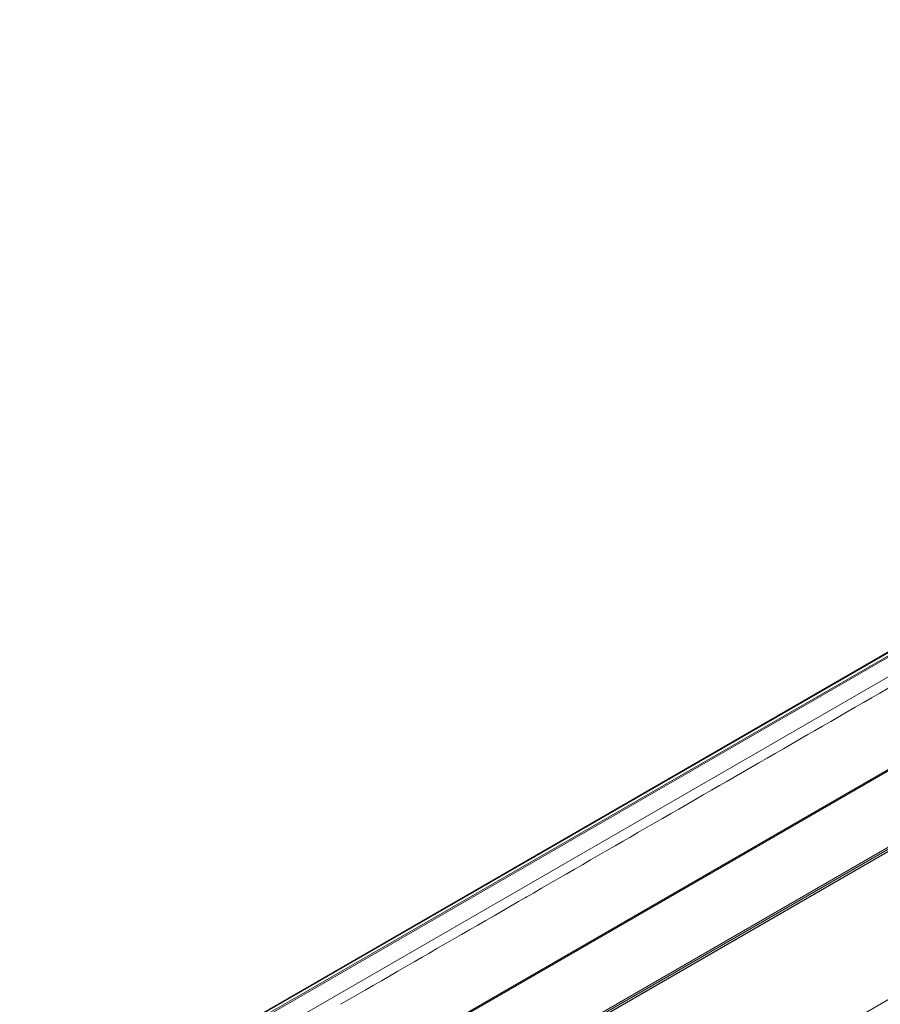
# Model space of a CAD drawing. Units: millimetres. Extents: x 1948 to 9651, y -791 to 1739.
# Drawn here: x 7443 to 7672, y 885 to 1147 of the extents above; entities that cross this region are included whole.
import ezdxf

# ---------------------------------------------------------------- set-up
doc = ezdxf.new("R2010")
doc.units = ezdxf.units.MM
doc.layers.add('Sichtbar schmal (ISO)', color=7, linetype='Continuous', lineweight=13)

msp = doc.modelspace()

# ---------------------------------------------------------------- linework, layer by layer
at = {"layer": 'Sichtbar schmal (ISO)', "color": 5, "lineweight": 5}
for p, q in [((8566.51, 1494.21), (7443.36, 845.75)), ((8566.51, 1493.94), (7443.88, 845.79)), ((8566.51, 1493.15), (7444.75, 845.5)), ((8566.51, 1492.81), (7444.97, 845.29)), ((8566.51, 1487.62), (7448.94, 842.39)), ((8566.51, 1462.96), (7470.29, 830.06)), ((8566.51, 1462.57), (7470.64, 829.86)), ((8034.11, 1134.89), (7570.97, 867.49)), ((8034.4, 1134.55), (7571.39, 867.23)), ((8034.83, 1134.3), (7571.69, 866.91)), ((8034.94, 1134.25), (7571.74, 866.83)), ((8046.91, 1101.77), (7608.93, 848.91)), ((7676.28, 970.58), (7671.94, 968.07)), ((7669.77, 966.82), (7667.6, 965.57)), ((7671.94, 968.07), (7669.77, 966.82)), ((7665.43, 964.31), (7663.26, 963.06)), ((7667.6, 965.57), (7665.43, 964.31)), ((7663.26, 963.06), (7658.91, 960.55)), ((7654.57, 958.05), (7652.83, 957.04)), ((7655.01, 958.3), (7654.57, 958.05)), ((7656.74, 959.3), (7655.01, 958.3)), ((7658.91, 960.55), (7656.74, 959.3)), ((7650.66, 955.79), (7646.32, 953.28)), ((7652.83, 957.04), (7650.66, 955.79)), ((7646.32, 953.28), (7644.15, 952.03)), ((7641.98, 950.77), (7639.81, 949.52)), ((7644.15, 952.03), (7641.98, 950.77)), ((7637.64, 948.27), (7633.29, 945.76)), ((7639.81, 949.52), (7637.64, 948.27)), ((7633.29, 945.76), (7631.12, 944.51)), ((7628.95, 943.25), (7627.21, 942.25)), ((7629.39, 943.5), (7628.95, 943.25)), ((7631.12, 944.51), (7629.39, 943.5)), ((7625.04, 941), (7620.7, 938.49)), ((7627.21, 942.25), (7625.04, 941)), ((7618.53, 937.24), (7616.36, 935.98)), ((7620.7, 938.49), (7618.53, 937.24)), ((7614.19, 934.73), (7612.02, 933.48)), ((7616.36, 935.98), (7614.19, 934.73)), ((7612.02, 933.48), (7607.67, 930.97)), ((7605.5, 929.71), (7603.76, 928.71)), ((7607.67, 930.97), (7605.5, 929.71)), ((7601.59, 927.46), (7599.42, 926.2)), ((7603.33, 928.46), (7601.59, 927.46)), ((7603.76, 928.71), (7603.33, 928.46)), ((7599.42, 926.2), (7595.08, 923.7)), ((7592.91, 922.44), (7590.74, 921.19)), ((7595.08, 923.7), (7592.91, 922.44)), ((7588.57, 919.94), (7586.39, 918.68)), ((7590.74, 921.19), (7588.57, 919.94)), ((7582.05, 916.18), (7579.88, 914.92)), ((7586.39, 918.68), (7582.05, 916.18)), ((7577.71, 913.67), (7575.97, 912.67)), ((7578.14, 913.92), (7577.71, 913.67)), ((7579.88, 914.92), (7578.14, 913.92)), ((7573.8, 911.41), (7569.46, 908.9)), ((7575.97, 912.67), (7573.8, 911.41)), ((7569.46, 908.9), (7567.29, 907.65)), ((7565.12, 906.4), (7562.94, 905.14)), ((7567.29, 907.65), (7565.12, 906.4)), ((7560.77, 903.89), (7556.43, 901.38)), ((7562.94, 905.14), (7560.77, 903.89)), ((7556.43, 901.38), (7554.26, 900.13)), ((7550.35, 897.87), (7548.18, 896.62)), ((7552.09, 898.88), (7550.35, 897.87)), ((7552.52, 899.13), (7552.09, 898.88)), ((7554.26, 900.13), (7552.52, 899.13)), ((7548.18, 896.62), (7543.84, 894.11)), ((7541.67, 892.86), (7539.5, 891.61)), ((7543.84, 894.11), (7541.67, 892.86)), ((7537.32, 890.35), (7535.15, 889.1)), ((7539.5, 891.61), (7537.32, 890.35)), ((7535.15, 889.1), (7530.81, 886.59)), ((7530.81, 886.59), (7528.64, 885.34))]:
    msp.add_line(p, q, dxfattribs=at)

doc.saveas('drawing.dxf')
